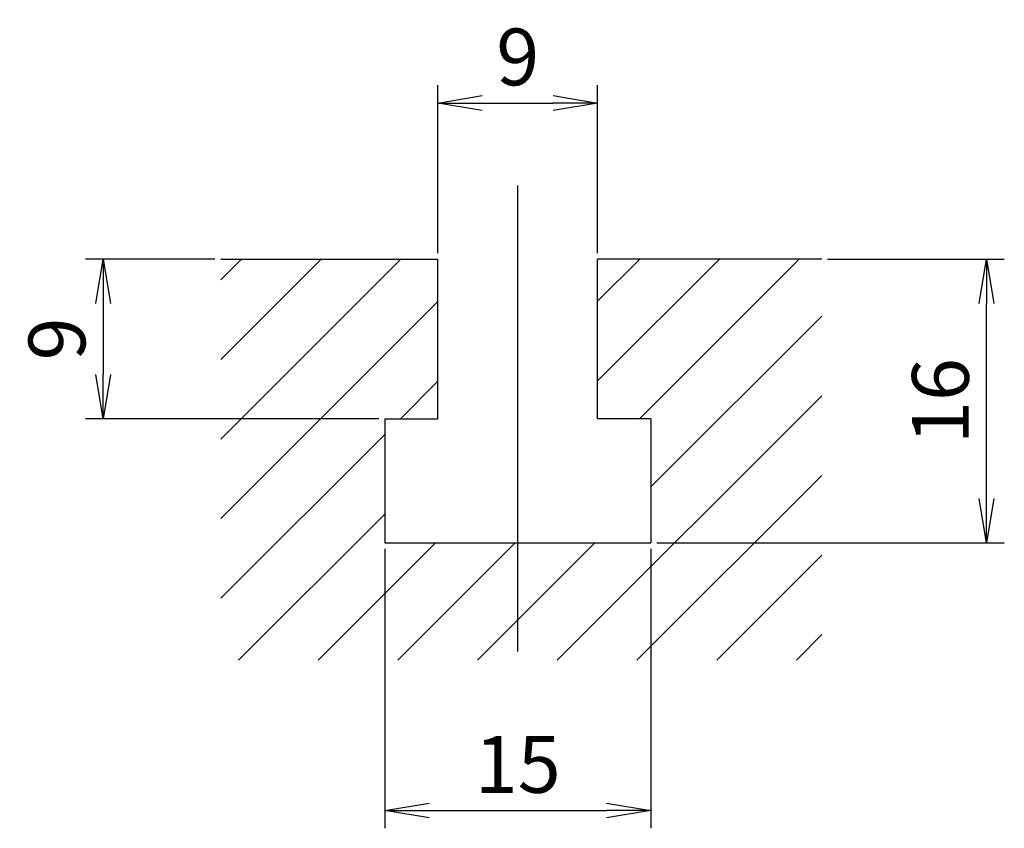
# Paper-space layout 'ﾚｲｱｳﾄ1' of a CAD drawing. Extents: x -0.5 to 55, y 0 to 45.6.
import ezdxf

# ---------------------------------------------------------------- set-up
doc = ezdxf.new("R2010")
doc.units = 0
doc.header["$LTSCALE"] = 40
doc.header["$PDSIZE"] = 10
doc.linetypes.add('CENTER2', pattern=[1.125, 0.75, -0.125, 0.125, -0.125])
doc.layers.get('0').update_dxf_attribs({"linetype": 'CONTINUOUS'})
doc.layers.get('DEFPOINTS').update_dxf_attribs({"linetype": 'CONTINUOUS'})
for name, color, linetype in [('CENTER', 1, 'CENTER2'), ('SCALE', 60, 'CONTINUOUS'), ('U151', 151, 'CONTINUOUS')]:
    doc.layers.add(name, color=color, linetype=linetype)
doc.styles.add('SCALE', font='romans.shx', dxfattribs={"width": 0.8, "bigfont": 'extfont.shx'})
doc.dimstyles.new('AMLT_ﾚｲｱｳﾄ1', dxfattribs={"dimtxt": 3.2, "dimasz": 2.5, "dimexe": 1, "dimexo": 0.33, "dimgap": 1, "dimtad": 1, "dimdsep": 46, "dimtxsty": 'SCALE', "dimblk1": 'OPEN', "dimblk2": 'OPEN', "dimsah": 1, "dimcen": 0.1, "dimclrd": 256, "dimclre": 256, "dimclrt": 256, "dimazin": 2, "dimtfac": 0.4, "dimtmove": 0, "dimatfit": 3, "dimldrblk": 'OPEN', "dimfxl": 0, "dimtvp": 1, "dimtolj": 2, "dimarcsym": 0})

# ---------------------------------------------------------------- blocks, each defined once
blk = doc.blocks.new('_OPEN')
at = {"color": 0, "linetype": 'ByBlock'}
for p, q in [((-1, 0.167), (0, 0)), ((0, 0), (-1, -0.167)), ((0, 0), (-1, 0))]:
    blk.add_line(p, q, dxfattribs=at)
blk = doc.blocks.new('*D43')
at = {"layer": 'DEFPOINTS', "color": 0}
for p in [(32.07, 40.887), (23.07, 32.089), (32.07, 32.089)]:
    blk.add_point(p, dxfattribs=at)
at = {"layer": 'SCALE', "lineweight": -2}
for p, q in [((23.07, 32.419), (23.07, 41.887)), ((32.07, 32.419), (32.07, 41.887)), ((25.57, 40.887), (29.57, 40.887))]:
    blk.add_line(p, q, dxfattribs=at)
at = {"layer": 'SCALE', "lineweight": -2, "xscale": 2.5, "yscale": 2.5, "zscale": 2.5, "rotation": 180}
blk.add_blockref('_OPEN', (23.07, 40.887), dxfattribs=at)
at = {"layer": 'SCALE', "lineweight": -2, "xscale": 2.5, "yscale": 2.5, "zscale": 2.5}
blk.add_blockref('_OPEN', (32.07, 40.887), dxfattribs=at)
at = {"layer": 'SCALE', "insert": (27.57, 43.487), "char_height": 3.2, "attachment_point": 5, "style": 'SCALE'}
blk.add_mtext('\\A2;9', dxfattribs=at)
blk = doc.blocks.new('*D42')
at = {"layer": 'DEFPOINTS', "color": 0}
for p in [(10.834, 32.089), (4.2, 23.089), (20.07, 23.089)]:
    blk.add_point(p, dxfattribs=at)
at = {"layer": 'SCALE', "lineweight": -2}
for p, q in [((10.504, 32.089), (3.2, 32.089)), ((4.2, 29.589), (4.2, 25.589)), ((19.74, 23.089), (3.2, 23.089))]:
    blk.add_line(p, q, dxfattribs=at)
at = {"layer": 'SCALE', "lineweight": -2, "xscale": 2.5, "yscale": 2.5, "zscale": 2.5}
for p, rotation in [((4.2, 32.089), 90), ((4.2, 23.089), 270)]:
    blk.add_blockref('_OPEN', p, dxfattribs=dict(at, rotation=rotation))
at = {"layer": 'SCALE', "insert": (1.6, 27.589), "char_height": 3.2, "attachment_point": 5, "rotation": 90, "style": 'SCALE'}
blk.add_mtext('\\A2;9', dxfattribs=at)
blk = doc.blocks.new('*D41')
at = {"layer": 'DEFPOINTS', "color": 0}
for p in [(20.07, 16.089), (35.07, 16.089), (35.07, 1)]:
    blk.add_point(p, dxfattribs=at)
at = {"layer": 'SCALE', "lineweight": -2}
for p, q in [((20.07, 15.759), (20.07, 0)), ((35.07, 15.759), (35.07, 0)), ((22.57, 1), (32.57, 1))]:
    blk.add_line(p, q, dxfattribs=at)
at = {"layer": 'SCALE', "lineweight": -2, "xscale": 2.5, "yscale": 2.5, "zscale": 2.5, "rotation": 180}
blk.add_blockref('_OPEN', (20.07, 1), dxfattribs=at)
at = {"layer": 'SCALE', "lineweight": -2, "xscale": 2.5, "yscale": 2.5, "zscale": 2.5}
blk.add_blockref('_OPEN', (35.07, 1), dxfattribs=at)
at = {"layer": 'SCALE', "insert": (27.57, 3.6), "char_height": 3.2, "attachment_point": 5, "style": 'SCALE'}
blk.add_mtext('\\A2;15', dxfattribs=at)
blk = doc.blocks.new('*D40')
at = {"layer": 'DEFPOINTS', "color": 0}
for p in [(44.705, 32.089), (53.991, 32.089), (35.07, 16.089)]:
    blk.add_point(p, dxfattribs=at)
at = {"layer": 'SCALE', "lineweight": -2}
for p, q in [((45.035, 32.089), (54.991, 32.089)), ((53.991, 18.589), (53.991, 29.589)), ((35.4, 16.089), (54.991, 16.089))]:
    blk.add_line(p, q, dxfattribs=at)
at = {"layer": 'SCALE', "lineweight": -2, "xscale": 2.5, "yscale": 2.5, "zscale": 2.5}
for p, rotation in [((53.991, 32.089), 90), ((53.991, 16.089), 270)]:
    blk.add_blockref('_OPEN', p, dxfattribs=dict(at, rotation=rotation))
at = {"layer": 'SCALE', "insert": (51.391, 24.089), "char_height": 3.2, "attachment_point": 5, "rotation": 90, "style": 'SCALE'}
blk.add_mtext('\\A2;16', dxfattribs=at)

psp = doc.layouts.new('ﾚｲｱｳﾄ1')

# ---------------------------------------------------------------- hatches: boundary and pattern name
at = {"layer": 'SCALE'}
h = psp.add_hatch(dxfattribs=at)
h.set_pattern_fill('ANSI31', color=256, style=0)
h.set_pattern_definition([(45, (-59.5633, 5.4317), (-2.24506, 2.24506), [])])
h.paths.add_polyline_path([(23.07, 32.089), (10.834, 32.089), (10.834, 9.483), (44.705, 9.483), (44.705, 32.089), (32.07, 32.089), (32.07, 23.089), (35.07, 23.089), (35.07, 16.089), (20.07, 16.089), (20.07, 23.089), (23.07, 23.089)])

# ---------------------------------------------------------------- linework, layer by layer
at = {"layer": 'CENTER'}
psp.add_line((27.57, 9.965), (27.57, 36.23), dxfattribs=at)
at = {"layer": 'U151'}
for p, q in [((10.834, 32.089), (23.07, 32.089)), ((23.07, 23.089), (23.07, 32.089)), ((32.07, 23.089), (32.07, 32.089)), ((44.705, 32.089), (32.07, 32.089)), ((20.07, 23.089), (20.07, 16.089)), ((20.07, 23.089), (23.07, 23.089)), ((35.07, 23.089), (32.07, 23.089)), ((35.07, 23.089), (35.07, 16.089)), ((20.07, 16.089), (35.07, 16.089))]:
    psp.add_line(p, q, dxfattribs=at)

# ---------------------------------------------------------------- dimensions: what is measured, and where the dimension line sits
at = {"layer": 'SCALE'}
for base, p1, p2, picture, middle in [((32.07, 40.887), (23.07, 32.089), (32.07, 32.089), '*D43', (27.57, 43.487)), ((35.07, 1), (20.07, 16.089), (35.07, 16.089), '*D41', (27.57, 3.6))]:
    dim = psp.add_linear_dim(base=base, p1=p1, p2=p2, dimstyle='AMLT_ﾚｲｱｳﾄ1', dxfattribs=at)
    dim.commit()
    dim.dimension.update_dxf_attribs({"geometry": picture, "text_midpoint": middle})
for base, p1, p2, picture, middle in [((4.2, 23.089), (10.834, 32.089), (20.07, 23.089), '*D42', (1.6, 27.589)), ((53.991, 32.089), (35.07, 16.089), (44.705, 32.089), '*D40', (51.391, 24.089))]:
    dim = psp.add_linear_dim(base=base, p1=p1, p2=p2, angle=90, dimstyle='AMLT_ﾚｲｱｳﾄ1', dxfattribs=at)
    dim.commit()
    dim.dimension.update_dxf_attribs({"geometry": picture, "text_midpoint": middle})

doc.saveas('drawing.dxf')
